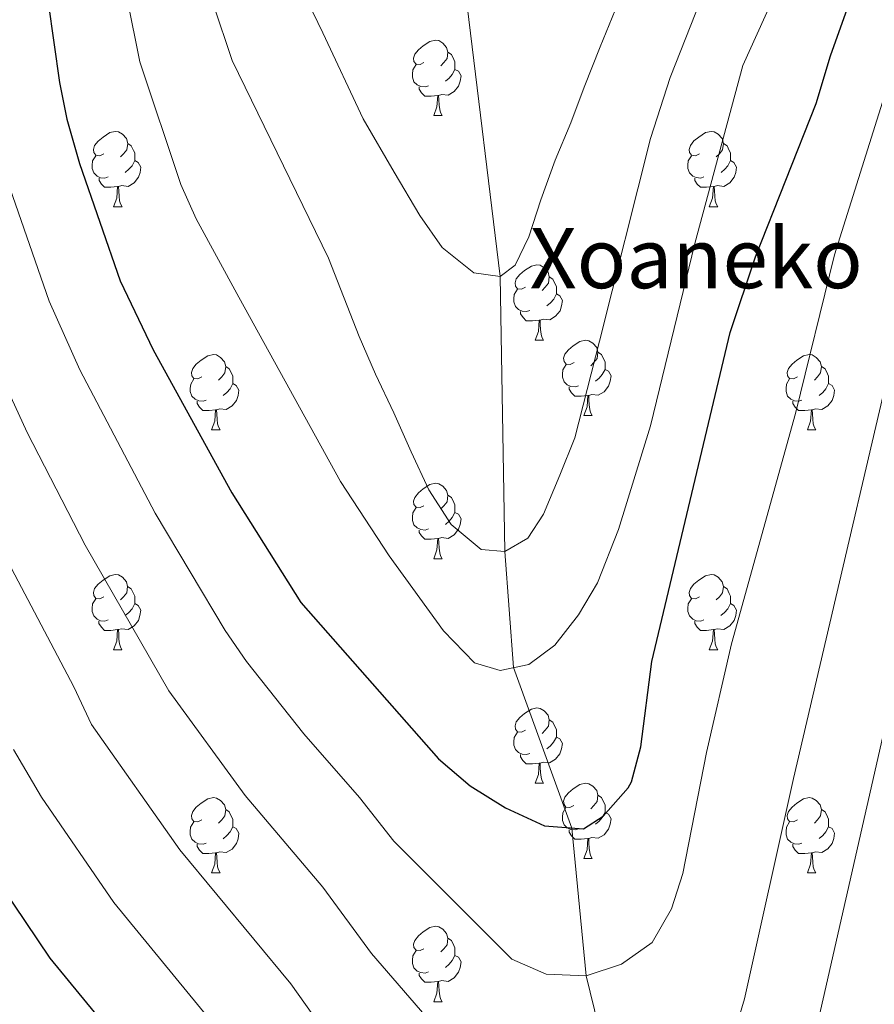
# Model space of a CAD drawing. Units: metres. Extents: x 599158 to 603657, y 4768086 to 4771122.
# Drawn here: x 601386 to 601499, y 4768825 to 4768956 of the extents above; entities that cross this region are included whole.
import ezdxf

# ---------------------------------------------------------------- set-up
doc = ezdxf.new("R2010")
doc.units = ezdxf.units.M
doc.header["$MEASUREMENT"] = 0
doc.linetypes.add('DGN Style 3', pattern=[1147.6976, 819.784, -327.9136])
for name, color, linetype, lineweight in [('Nivel 11', 7, 'Continuous', 0), ('Nivel 36', 7, 'Continuous', 0), ('Nivel 4', 7, 'Continuous', 0), ('Nivel 44', 7, 'Continuous', 0), ('Nivel 5', 7, 'Continuous', 0), ('Nivel 61', 7, 'Continuous', 0), ('Nivel 63', 7, 'Continuous', 0)]:
    doc.layers.add(name, color=color, linetype=linetype, lineweight=lineweight)
doc.styles.add('Style-arial', font='arial.shx', dxfattribs={"bigfont": 'arialbig.shx'})

msp = doc.modelspace()

# ---------------------------------------------------------------- linework, layer by layer
at = {"layer": 'Nivel 11', "color": 142, "linetype": 'DGN Style 3', "lineweight": 13}
msp.add_polyline3d([(601467.3, 4768802.93, 835), (601460.94, 4768828.41, 830), (601459.04, 4768848.11, 825), (601451.3, 4768869.47, 820), (601450.12, 4768884.92, 815), (601449.52, 4768921.53, 810), (601445.09, 4768957.59, 805), (601446.75, 4768979.64, 800), (601452.5, 4769007.38, 795), (601460.55, 4769045.76, 790), (601484.86, 4769110.1, 780), (601490.78, 4769121.07, 775), (601495.05, 4769146.53, 770), (601493.02, 4769163.89, 765), (601495.75, 4769180.49, 760), (601497.66, 4769201, 755), (601500.11, 4769215.36, 750), (601501.11, 4769234.61, 745), (601501.29, 4769251.11, 740)], dxfattribs=at)
at = {"layer": 'Nivel 36', "color": 92, "linetype": 'Continuous', "lineweight": 0}
for p, q in [((601440.66, 4768942.97), (601441.78, 4768942.97)), ((601398.02, 4768930.82), (601399.15, 4768930.82)), ((601477.35, 4768930.83), (601478.47, 4768930.83)), ((601454.16, 4768913.06), (601455.29, 4768913.06)), ((601460.64, 4768903.02), (601461.76, 4768903.02)), ((601411.08, 4768901.12), (601412.2, 4768901.12)), ((601490.41, 4768901.12), (601491.53, 4768901.12)), ((601440.66, 4768883.97), (601441.78, 4768883.97)), ((601398.02, 4768871.83), (601399.14, 4768871.83)), ((601477.35, 4768871.83), (601478.47, 4768871.83)), ((601454.16, 4768854.06), (601455.28, 4768854.06)), ((601460.63, 4768844.03), (601461.76, 4768844.03)), ((601411.08, 4768842.12), (601412.2, 4768842.12)), ((601490.41, 4768842.12), (601491.53, 4768842.12)), ((601440.66, 4768824.98), (601441.78, 4768824.98))]:
    msp.add_line(p, q, dxfattribs=at)
at = {"layer": 'Nivel 36', "color": 92, "linetype": 'Continuous', "lineweight": 0, "flags": 128}
for points in [[(601439.36, 4768950.03), (601438.83, 4768949.76), (601438.3, 4768949.82), (601438.03, 4768950.19), (601437.98, 4768950.61), (601438.14, 4768951.13), (601438.62, 4768951.73), (601439.25, 4768952.26), (601440.15, 4768952.84), (601440.9, 4768953), (601441.32, 4768952.95), (601441.85, 4768952.63), (601442.38, 4768952.05), (601442.54, 4768951.41), (601442.43, 4768950.56), (601442.01, 4768950.03), (601441.59, 4768949.6)], [(601442.54, 4768951.41), (601443.02, 4768951.09), (601443.33, 4768950.45), (601443.49, 4768950.13), (601443.49, 4768949.55), (601443.49, 4768949.13), (601443.12, 4768948.44), (601442.7, 4768947.96), (601442.22, 4768947.54)], [(601439.94, 4768946.95), (601439.52, 4768946.79), (601438.93, 4768946.85), (601438.46, 4768947.06), (601438.03, 4768947.48), (601437.82, 4768948.07), (601437.82, 4768948.49), (601437.87, 4768949.07), (601438.3, 4768949.76)], [(601443.49, 4768949.13), (601443.95, 4768948.88), (601444.29, 4768948.26), (601444.18, 4768947.54), (601443.97, 4768946.9), (601443.39, 4768946.16), (601442.59, 4768945.68), (601441.74, 4768945.78), (601441.31, 4768945.65)], [(601441.2, 4768945.65), (601440.31, 4768945.57), (601439.47, 4768945.57), (601439.04, 4768946), (601438.72, 4768946.47), (601438.72, 4768946.79)], [(601440.66, 4768942.97), (601441.09, 4768944.13), (601441.2, 4768945.65), (601441.31, 4768945.65), (601441.35, 4768945.07), (601441.38, 4768944.38), (601441.45, 4768943.77), (601441.57, 4768943.37), (601441.78, 4768942.97)], [(601396.72, 4768937.88), (601396.19, 4768937.62), (601395.66, 4768937.68), (601395.4, 4768938.04), (601395.34, 4768938.47), (601395.5, 4768938.99), (601395.98, 4768939.58), (601396.62, 4768940.12), (601397.52, 4768940.7), (601398.26, 4768940.86), (601398.69, 4768940.8), (601399.22, 4768940.49), (601399.75, 4768939.9), (601399.91, 4768939.26), (601399.8, 4768938.42), (601399.37, 4768937.88), (601398.95, 4768937.46)], [(601476.05, 4768937.89), (601475.52, 4768937.62), (601474.99, 4768937.68), (601474.72, 4768938.05), (601474.67, 4768938.47), (601474.83, 4768938.99), (601475.31, 4768939.59), (601475.94, 4768940.12), (601476.84, 4768940.7), (601477.59, 4768940.86), (601478.02, 4768940.81), (601478.54, 4768940.49), (601479.08, 4768939.91), (601479.24, 4768939.27), (601479.12, 4768938.42), (601478.7, 4768937.89), (601478.28, 4768937.46)], [(601399.91, 4768939.26), (601400.38, 4768938.95), (601400.7, 4768938.31), (601400.86, 4768937.99), (601400.86, 4768937.41), (601400.86, 4768936.98), (601400.49, 4768936.3), (601400.07, 4768935.82), (601399.59, 4768935.4)], [(601479.24, 4768939.27), (601479.71, 4768938.95), (601480.02, 4768938.31), (601480.18, 4768937.99), (601480.18, 4768937.41), (601480.18, 4768936.99), (601479.82, 4768936.3), (601479.4, 4768935.82), (601478.92, 4768935.4)], [(601397.31, 4768934.8), (601396.88, 4768934.64), (601396.3, 4768934.7), (601395.82, 4768934.92), (601395.4, 4768935.34), (601395.18, 4768935.92), (601395.18, 4768936.34), (601395.24, 4768936.93), (601395.66, 4768937.62)], [(601400.86, 4768936.98), (601401.31, 4768936.74), (601401.66, 4768936.12), (601401.55, 4768935.4), (601401.34, 4768934.76), (601400.75, 4768934.02), (601399.96, 4768933.54), (601399.11, 4768933.64), (601398.68, 4768933.51)], [(601476.64, 4768934.81), (601476.21, 4768934.65), (601475.62, 4768934.71), (601475.15, 4768934.92), (601474.72, 4768935.34), (601474.51, 4768935.93), (601474.51, 4768936.35), (601474.56, 4768936.93), (601474.99, 4768937.62)], [(601480.18, 4768936.99), (601480.64, 4768936.74), (601480.98, 4768936.12), (601480.88, 4768935.4), (601480.66, 4768934.76), (601480.08, 4768934.02), (601479.28, 4768933.54), (601478.44, 4768933.64), (601478, 4768933.51)], [(601398.57, 4768933.51), (601397.68, 4768933.42), (601396.83, 4768933.42), (601396.41, 4768933.86), (601396.09, 4768934.33), (601396.09, 4768934.64)], [(601477.9, 4768933.51), (601477, 4768933.43), (601476.16, 4768933.43), (601475.74, 4768933.86), (601475.42, 4768934.33), (601475.42, 4768934.65)], [(601398.02, 4768930.82), (601398.46, 4768931.98), (601398.57, 4768933.51), (601398.68, 4768933.51), (601398.71, 4768932.92), (601398.75, 4768932.24), (601398.82, 4768931.62), (601398.93, 4768931.22), (601399.15, 4768930.82)], [(601477.35, 4768930.83), (601477.78, 4768931.99), (601477.9, 4768933.51), (601478, 4768933.51), (601478.04, 4768932.93), (601478.08, 4768932.24), (601478.14, 4768931.63), (601478.26, 4768931.23), (601478.47, 4768930.83)], [(601452.86, 4768920.12), (601452.33, 4768919.85), (601451.8, 4768919.91), (601451.54, 4768920.28), (601451.48, 4768920.7), (601451.64, 4768921.22), (601452.12, 4768921.82), (601452.76, 4768922.35), (601453.66, 4768922.93), (601454.4, 4768923.09), (601454.83, 4768923.04), (601455.36, 4768922.72), (601455.89, 4768922.14), (601456.05, 4768921.5), (601455.94, 4768920.65), (601455.51, 4768920.12), (601455.09, 4768919.69)], [(601456.05, 4768921.5), (601456.52, 4768921.18), (601456.84, 4768920.54), (601457, 4768920.22), (601457, 4768919.64), (601457, 4768919.22), (601456.63, 4768918.53), (601456.21, 4768918.05), (601455.73, 4768917.63)], [(601453.45, 4768917.04), (601453.02, 4768916.88), (601452.44, 4768916.94), (601451.96, 4768917.15), (601451.54, 4768917.57), (601451.32, 4768918.16), (601451.32, 4768918.58), (601451.38, 4768919.16), (601451.8, 4768919.85)], [(601457, 4768919.22), (601457.45, 4768918.97), (601457.8, 4768918.35), (601457.69, 4768917.63), (601457.48, 4768916.99), (601456.89, 4768916.25), (601456.1, 4768915.77), (601455.25, 4768915.87), (601454.82, 4768915.74)], [(601454.71, 4768915.74), (601453.82, 4768915.66), (601452.97, 4768915.66), (601452.55, 4768916.09), (601452.23, 4768916.56), (601452.23, 4768916.88)], [(601454.16, 4768913.06), (601454.6, 4768914.22), (601454.71, 4768915.74), (601454.82, 4768915.74), (601454.85, 4768915.16), (601454.89, 4768914.47), (601454.96, 4768913.86), (601455.07, 4768913.46), (601455.29, 4768913.06)], [(601459.34, 4768910.08), (601458.81, 4768909.82), (601458.28, 4768909.87), (601458.01, 4768910.24), (601457.96, 4768910.67), (601458.12, 4768911.19), (601458.6, 4768911.78), (601459.23, 4768912.31), (601460.13, 4768912.9), (601460.88, 4768913.06), (601461.3, 4768913), (601461.83, 4768912.69), (601462.36, 4768912.1), (601462.52, 4768911.46), (601462.41, 4768910.61), (601461.99, 4768910.08), (601461.57, 4768909.66)], [(601409.78, 4768908.18), (601409.25, 4768907.91), (601408.72, 4768907.97), (601408.46, 4768908.34), (601408.4, 4768908.76), (601408.56, 4768909.28), (601409.04, 4768909.88), (601409.68, 4768910.41), (601410.58, 4768910.99), (601411.32, 4768911.15), (601411.74, 4768911.1), (601412.28, 4768910.78), (601412.8, 4768910.2), (601412.96, 4768909.56), (601412.86, 4768908.71), (601412.43, 4768908.18), (601412.01, 4768907.75)], [(601462.52, 4768911.46), (601463, 4768911.15), (601463.31, 4768910.51), (601463.47, 4768910.19), (601463.47, 4768909.61), (601463.47, 4768909.18), (601463.1, 4768908.49), (601462.68, 4768908.01), (601462.2, 4768907.59)], [(601489.11, 4768908.18), (601488.58, 4768907.91), (601488.05, 4768907.97), (601487.78, 4768908.34), (601487.73, 4768908.76), (601487.89, 4768909.28), (601488.37, 4768909.88), (601489, 4768910.41), (601489.9, 4768910.99), (601490.65, 4768911.15), (601491.07, 4768911.1), (601491.6, 4768910.78), (601492.13, 4768910.2), (601492.29, 4768909.56), (601492.18, 4768908.71), (601491.76, 4768908.18), (601491.34, 4768907.75)], [(601412.96, 4768909.56), (601413.44, 4768909.24), (601413.76, 4768908.6), (601413.92, 4768908.28), (601413.92, 4768907.7), (601413.92, 4768907.28), (601413.54, 4768906.59), (601413.12, 4768906.11), (601412.64, 4768905.69)], [(601459.92, 4768907), (601459.5, 4768906.84), (601458.91, 4768906.9), (601458.44, 4768907.11), (601458.01, 4768907.54), (601457.8, 4768908.12), (601457.8, 4768908.54), (601457.85, 4768909.13), (601458.28, 4768909.82)], [(601463.47, 4768909.18), (601463.93, 4768908.93), (601464.27, 4768908.32), (601464.16, 4768907.59), (601463.95, 4768906.95), (601463.37, 4768906.21), (601462.57, 4768905.73), (601461.72, 4768905.84), (601461.29, 4768905.71)], [(601492.29, 4768909.56), (601492.77, 4768909.24), (601493.08, 4768908.6), (601493.24, 4768908.28), (601493.24, 4768907.7), (601493.24, 4768907.28), (601492.87, 4768906.59), (601492.45, 4768906.11), (601491.97, 4768905.69)], [(601410.36, 4768905.1), (601409.94, 4768904.94), (601409.36, 4768905), (601408.88, 4768905.21), (601408.46, 4768905.63), (601408.24, 4768906.22), (601408.24, 4768906.64), (601408.3, 4768907.22), (601408.72, 4768907.91)], [(601489.69, 4768905.1), (601489.27, 4768904.94), (601488.68, 4768905), (601488.21, 4768905.21), (601487.78, 4768905.63), (601487.57, 4768906.22), (601487.57, 4768906.64), (601487.62, 4768907.22), (601488.05, 4768907.91)], [(601413.92, 4768907.28), (601414.37, 4768907.03), (601414.72, 4768906.41), (601414.6, 4768905.69), (601414.4, 4768905.05), (601413.81, 4768904.31), (601413.02, 4768903.83), (601412.16, 4768903.93), (601411.74, 4768903.8)], [(601461.18, 4768905.71), (601460.29, 4768905.62), (601459.45, 4768905.62), (601459.02, 4768906.05), (601458.7, 4768906.53), (601458.7, 4768906.84)], [(601493.24, 4768907.28), (601493.7, 4768907.03), (601494.04, 4768906.41), (601493.93, 4768905.69), (601493.72, 4768905.05), (601493.14, 4768904.31), (601492.34, 4768903.83), (601491.49, 4768903.93), (601491.06, 4768903.8)], [(601460.64, 4768903.02), (601461.07, 4768904.18), (601461.18, 4768905.71), (601461.29, 4768905.71), (601461.33, 4768905.12), (601461.36, 4768904.44), (601461.43, 4768903.82), (601461.55, 4768903.42), (601461.76, 4768903.02)], [(601411.62, 4768903.8), (601410.74, 4768903.72), (601409.89, 4768903.72), (601409.46, 4768904.15), (601409.14, 4768904.62), (601409.14, 4768904.94)], [(601411.08, 4768901.12), (601411.52, 4768902.28), (601411.62, 4768903.8), (601411.74, 4768903.8), (601411.77, 4768903.22), (601411.8, 4768902.53), (601411.88, 4768901.92), (601411.99, 4768901.52), (601412.2, 4768901.12)], [(601490.95, 4768903.8), (601490.06, 4768903.72), (601489.22, 4768903.72), (601488.79, 4768904.15), (601488.47, 4768904.62), (601488.47, 4768904.94)], [(601490.41, 4768901.12), (601490.84, 4768902.28), (601490.95, 4768903.8), (601491.06, 4768903.8), (601491.1, 4768903.22), (601491.13, 4768902.53), (601491.2, 4768901.92), (601491.32, 4768901.52), (601491.53, 4768901.12)], [(601439.36, 4768891.03), (601438.83, 4768890.77), (601438.3, 4768890.82), (601438.03, 4768891.19), (601437.98, 4768891.62), (601438.14, 4768892.14), (601438.62, 4768892.73), (601439.25, 4768893.26), (601440.15, 4768893.85), (601440.9, 4768894.01), (601441.32, 4768893.95), (601441.85, 4768893.64), (601442.38, 4768893.05), (601442.54, 4768892.41), (601442.43, 4768891.56), (601442.01, 4768891.03), (601441.59, 4768890.61)], [(601442.54, 4768892.41), (601443.02, 4768892.1), (601443.33, 4768891.46), (601443.49, 4768891.14), (601443.49, 4768890.56), (601443.49, 4768890.13), (601443.12, 4768889.44), (601442.7, 4768888.96), (601442.22, 4768888.54)], [(601439.94, 4768887.95), (601439.52, 4768887.79), (601438.93, 4768887.85), (601438.46, 4768888.06), (601438.03, 4768888.49), (601437.82, 4768889.07), (601437.82, 4768889.49), (601437.87, 4768890.08), (601438.3, 4768890.77)], [(601443.49, 4768890.13), (601443.95, 4768889.88), (601444.29, 4768889.27), (601444.18, 4768888.54), (601443.97, 4768887.9), (601443.39, 4768887.16), (601442.59, 4768886.68), (601441.74, 4768886.79), (601441.31, 4768886.66)], [(601441.2, 4768886.66), (601440.31, 4768886.57), (601439.47, 4768886.57), (601439.04, 4768887), (601438.72, 4768887.48), (601438.72, 4768887.79)], [(601440.66, 4768883.97), (601441.09, 4768885.13), (601441.2, 4768886.66), (601441.31, 4768886.66), (601441.35, 4768886.07), (601441.38, 4768885.39), (601441.45, 4768884.77), (601441.57, 4768884.37), (601441.78, 4768883.97)], [(601396.72, 4768878.89), (601396.19, 4768878.63), (601395.66, 4768878.68), (601395.4, 4768879.05), (601395.34, 4768879.48), (601395.5, 4768880), (601395.98, 4768880.59), (601396.62, 4768881.12), (601397.52, 4768881.71), (601398.26, 4768881.87), (601398.68, 4768881.81), (601399.22, 4768881.5), (601399.74, 4768880.91), (601399.9, 4768880.27), (601399.8, 4768879.42), (601399.37, 4768878.89), (601398.95, 4768878.47)], [(601476.05, 4768878.89), (601475.52, 4768878.63), (601474.99, 4768878.68), (601474.72, 4768879.05), (601474.67, 4768879.48), (601474.83, 4768880), (601475.31, 4768880.59), (601475.94, 4768881.12), (601476.84, 4768881.71), (601477.59, 4768881.87), (601478.01, 4768881.81), (601478.54, 4768881.5), (601479.07, 4768880.91), (601479.23, 4768880.27), (601479.12, 4768879.42), (601478.7, 4768878.89), (601478.28, 4768878.47)], [(601399.9, 4768880.27), (601400.38, 4768879.96), (601400.7, 4768879.32), (601400.86, 4768879), (601400.86, 4768878.42), (601400.86, 4768877.99), (601400.48, 4768877.3), (601400.06, 4768876.82), (601399.58, 4768876.4)], [(601479.23, 4768880.27), (601479.71, 4768879.96), (601480.02, 4768879.32), (601480.18, 4768879), (601480.18, 4768878.42), (601480.18, 4768877.99), (601479.81, 4768877.3), (601479.39, 4768876.82), (601478.91, 4768876.4)], [(601397.3, 4768875.81), (601396.88, 4768875.65), (601396.3, 4768875.71), (601395.82, 4768875.92), (601395.4, 4768876.35), (601395.18, 4768876.93), (601395.18, 4768877.35), (601395.24, 4768877.94), (601395.66, 4768878.63)], [(601400.86, 4768877.99), (601401.31, 4768877.74), (601401.66, 4768877.13), (601401.54, 4768876.4), (601401.34, 4768875.76), (601400.75, 4768875.02), (601399.96, 4768874.54), (601399.1, 4768874.65), (601398.68, 4768874.52)], [(601476.63, 4768875.81), (601476.21, 4768875.65), (601475.62, 4768875.71), (601475.15, 4768875.92), (601474.72, 4768876.35), (601474.51, 4768876.93), (601474.51, 4768877.35), (601474.56, 4768877.94), (601474.99, 4768878.63)], [(601480.18, 4768877.99), (601480.64, 4768877.74), (601480.98, 4768877.13), (601480.87, 4768876.4), (601480.66, 4768875.76), (601480.08, 4768875.02), (601479.28, 4768874.54), (601478.43, 4768874.65), (601478, 4768874.52)], [(601398.56, 4768874.52), (601397.68, 4768874.43), (601396.83, 4768874.43), (601396.4, 4768874.86), (601396.08, 4768875.34), (601396.08, 4768875.65)], [(601477.89, 4768874.52), (601477, 4768874.43), (601476.16, 4768874.43), (601475.73, 4768874.86), (601475.41, 4768875.34), (601475.41, 4768875.65)], [(601398.02, 4768871.83), (601398.46, 4768872.99), (601398.56, 4768874.52), (601398.68, 4768874.52), (601398.71, 4768873.93), (601398.74, 4768873.25), (601398.82, 4768872.63), (601398.93, 4768872.23), (601399.14, 4768871.83)], [(601477.35, 4768871.83), (601477.78, 4768872.99), (601477.89, 4768874.52), (601478, 4768874.52), (601478.04, 4768873.93), (601478.07, 4768873.25), (601478.14, 4768872.63), (601478.26, 4768872.23), (601478.47, 4768871.83)], [(601452.86, 4768861.12), (601452.33, 4768860.86), (601451.8, 4768860.92), (601451.53, 4768861.28), (601451.48, 4768861.71), (601451.64, 4768862.23), (601452.12, 4768862.82), (601452.76, 4768863.36), (601453.66, 4768863.94), (601454.4, 4768864.1), (601454.82, 4768864.04), (601455.36, 4768863.73), (601455.88, 4768863.14), (601456.04, 4768862.5), (601455.94, 4768861.66), (601455.51, 4768861.12), (601455.09, 4768860.7)], [(601456.04, 4768862.5), (601456.52, 4768862.19), (601456.84, 4768861.55), (601457, 4768861.23), (601457, 4768860.65), (601457, 4768860.22), (601456.62, 4768859.54), (601456.2, 4768859.06), (601455.72, 4768858.64)], [(601453.44, 4768858.04), (601453.02, 4768857.88), (601452.43, 4768857.94), (601451.96, 4768858.16), (601451.53, 4768858.58), (601451.32, 4768859.16), (601451.32, 4768859.58), (601451.37, 4768860.17), (601451.8, 4768860.86)], [(601457, 4768860.22), (601457.45, 4768859.98), (601457.8, 4768859.36), (601457.68, 4768858.64), (601457.47, 4768858), (601456.89, 4768857.26), (601456.09, 4768856.78), (601455.24, 4768856.88), (601454.81, 4768856.75)], [(601454.7, 4768856.75), (601453.81, 4768856.66), (601452.97, 4768856.66), (601452.54, 4768857.1), (601452.22, 4768857.57), (601452.22, 4768857.88)], [(601454.16, 4768854.06), (601454.59, 4768855.22), (601454.7, 4768856.75), (601454.81, 4768856.75), (601454.85, 4768856.16), (601454.88, 4768855.48), (601454.95, 4768854.86), (601455.07, 4768854.46), (601455.28, 4768854.06)], [(601459.33, 4768851.09), (601458.8, 4768850.82), (601458.27, 4768850.88), (601458.01, 4768851.25), (601457.95, 4768851.68), (601458.11, 4768852.2), (601458.59, 4768852.79), (601459.23, 4768853.32), (601460.13, 4768853.9), (601460.87, 4768854.06), (601461.3, 4768854.01), (601461.83, 4768853.7), (601462.36, 4768853.11), (601462.52, 4768852.47), (601462.41, 4768851.62), (601461.98, 4768851.09), (601461.56, 4768850.66)], [(601409.78, 4768849.18), (601409.25, 4768848.92), (601408.72, 4768848.97), (601408.45, 4768849.34), (601408.4, 4768849.77), (601408.56, 4768850.29), (601409.04, 4768850.88), (601409.67, 4768851.41), (601410.57, 4768852), (601411.32, 4768852.16), (601411.74, 4768852.1), (601412.27, 4768851.79), (601412.8, 4768851.2), (601412.96, 4768850.56), (601412.85, 4768849.71), (601412.43, 4768849.18), (601412.01, 4768848.76)], [(601462.52, 4768852.47), (601462.99, 4768852.16), (601463.31, 4768851.52), (601463.47, 4768851.2), (601463.47, 4768850.62), (601463.47, 4768850.19), (601463.1, 4768849.5), (601462.68, 4768849.02), (601462.2, 4768848.6)], [(601489.11, 4768849.18), (601488.58, 4768848.92), (601488.05, 4768848.98), (601487.78, 4768849.34), (601487.73, 4768849.77), (601487.89, 4768850.29), (601488.37, 4768850.88), (601489, 4768851.42), (601489.9, 4768852), (601490.65, 4768852.16), (601491.07, 4768852.1), (601491.6, 4768851.79), (601492.13, 4768851.2), (601492.29, 4768850.56), (601492.18, 4768849.72), (601491.76, 4768849.18), (601491.34, 4768848.76)], [(601412.96, 4768850.56), (601413.44, 4768850.25), (601413.75, 4768849.61), (601413.91, 4768849.29), (601413.91, 4768848.71), (601413.91, 4768848.28), (601413.54, 4768847.59), (601413.12, 4768847.11), (601412.64, 4768846.69)], [(601459.92, 4768848.01), (601459.49, 4768847.85), (601458.91, 4768847.91), (601458.43, 4768848.12), (601458.01, 4768848.54), (601457.79, 4768849.13), (601457.79, 4768849.55), (601457.85, 4768850.14), (601458.27, 4768850.82)], [(601463.47, 4768850.19), (601463.92, 4768849.94), (601464.27, 4768849.32), (601464.16, 4768848.6), (601463.95, 4768847.96), (601463.36, 4768847.22), (601462.57, 4768846.74), (601461.72, 4768846.84), (601461.29, 4768846.72)], [(601492.29, 4768850.56), (601492.77, 4768850.25), (601493.08, 4768849.61), (601493.24, 4768849.29), (601493.24, 4768848.71), (601493.24, 4768848.28), (601492.87, 4768847.6), (601492.45, 4768847.12), (601491.97, 4768846.7)], [(601410.36, 4768846.1), (601409.94, 4768845.94), (601409.35, 4768846), (601408.88, 4768846.21), (601408.45, 4768846.64), (601408.24, 4768847.22), (601408.24, 4768847.64), (601408.29, 4768848.23), (601408.72, 4768848.92)], [(601489.69, 4768846.1), (601489.27, 4768845.94), (601488.68, 4768846), (601488.21, 4768846.22), (601487.78, 4768846.64), (601487.57, 4768847.22), (601487.57, 4768847.64), (601487.62, 4768848.23), (601488.05, 4768848.92)], [(601413.91, 4768848.28), (601414.37, 4768848.03), (601414.71, 4768847.42), (601414.6, 4768846.69), (601414.39, 4768846.05), (601413.81, 4768845.31), (601413.01, 4768844.83), (601412.16, 4768844.94), (601411.73, 4768844.81)], [(601461.18, 4768846.72), (601460.29, 4768846.63), (601459.44, 4768846.63), (601459.02, 4768847.06), (601458.7, 4768847.54), (601458.7, 4768847.85)], [(601493.24, 4768848.28), (601493.7, 4768848.04), (601494.04, 4768847.42), (601493.93, 4768846.7), (601493.72, 4768846.06), (601493.14, 4768845.32), (601492.34, 4768844.84), (601491.49, 4768844.94), (601491.06, 4768844.81)], [(601460.63, 4768844.03), (601461.07, 4768845.19), (601461.18, 4768846.72), (601461.29, 4768846.72), (601461.32, 4768846.13), (601461.36, 4768845.44), (601461.43, 4768844.83), (601461.54, 4768844.43), (601461.76, 4768844.03)], [(601411.62, 4768844.81), (601410.73, 4768844.72), (601409.89, 4768844.72), (601409.46, 4768845.15), (601409.14, 4768845.63), (601409.14, 4768845.94)], [(601411.08, 4768842.12), (601411.51, 4768843.28), (601411.62, 4768844.81), (601411.73, 4768844.81), (601411.77, 4768844.22), (601411.8, 4768843.54), (601411.87, 4768842.92), (601411.99, 4768842.52), (601412.2, 4768842.12)], [(601490.95, 4768844.81), (601490.06, 4768844.72), (601489.22, 4768844.72), (601488.79, 4768845.16), (601488.47, 4768845.63), (601488.47, 4768845.94)], [(601490.41, 4768842.12), (601490.84, 4768843.28), (601490.95, 4768844.81), (601491.06, 4768844.81), (601491.1, 4768844.22), (601491.13, 4768843.54), (601491.2, 4768842.92), (601491.32, 4768842.52), (601491.53, 4768842.12)], [(601439.36, 4768832.04), (601438.83, 4768831.78), (601438.3, 4768831.83), (601438.03, 4768832.2), (601437.98, 4768832.63), (601438.14, 4768833.15), (601438.62, 4768833.74), (601439.25, 4768834.27), (601440.15, 4768834.86), (601440.9, 4768835.02), (601441.32, 4768834.96), (601441.85, 4768834.65), (601442.38, 4768834.06), (601442.54, 4768833.42), (601442.43, 4768832.57), (601442.01, 4768832.04), (601441.59, 4768831.62)], [(601442.54, 4768833.42), (601443.02, 4768833.11), (601443.33, 4768832.47), (601443.49, 4768832.15), (601443.49, 4768831.57), (601443.49, 4768831.14), (601443.12, 4768830.45), (601442.7, 4768829.97), (601442.22, 4768829.55)], [(601439.94, 4768828.96), (601439.52, 4768828.8), (601438.93, 4768828.86), (601438.46, 4768829.07), (601438.03, 4768829.5), (601437.82, 4768830.08), (601437.82, 4768830.5), (601437.87, 4768831.09), (601438.3, 4768831.78)], [(601443.49, 4768831.14), (601443.95, 4768830.89), (601444.29, 4768830.28), (601444.18, 4768829.55), (601443.97, 4768828.91), (601443.39, 4768828.17), (601442.59, 4768827.69), (601441.74, 4768827.8), (601441.31, 4768827.67)], [(601441.2, 4768827.67), (601440.31, 4768827.58), (601439.46, 4768827.58), (601439.04, 4768828.01), (601438.72, 4768828.49), (601438.72, 4768828.8)], [(601440.66, 4768824.98), (601441.09, 4768826.14), (601441.2, 4768827.67), (601441.31, 4768827.67), (601441.35, 4768827.08), (601441.38, 4768826.4), (601441.45, 4768825.78), (601441.56, 4768825.38), (601441.78, 4768824.98)]]:
    msp.add_lwpolyline(points, dxfattribs=at)
at = {"layer": 'Nivel 4', "color": 36, "linetype": 'Continuous', "lineweight": 30, "flags": 128}
for points, elevation in [([(601158.13, 4769237.78), (601161.77, 4769233.53), (601178.35, 4769215.84), (601216.87, 4769172.19), (601222.7, 4769165), (601232.21, 4769151.65), (601237.94, 4769142.8), (601240.8, 4769137.73), (601262.78, 4769096.63), (601289.31, 4769053.04), (601297.75, 4769036.03), (601307.86, 4769019.22), (601315.25, 4769005.19), (601319.93, 4768994.62), (601323.65, 4768985.16), (601331.44, 4768963.34), (601337.7, 4768947.46), (601343.17, 4768930.8), (601355.96, 4768895.57), (601359.87, 4768886.56), (601376.48, 4768851.05), (601383.08, 4768840.4), (601389.54, 4768830.78), (601403.8, 4768813.43)], 850), ([(601389.31, 4768958.01), (601390.82, 4768947.38), (601391.81, 4768942.48), (601393.51, 4768936.61), (601398.89, 4768920.97), (601403.3, 4768911.8), (601413.76, 4768892.74), (601422.96, 4768878.15), (601441.29, 4768857.32), (601445.51, 4768853.72), (601450.22, 4768850.81), (601455.42, 4768848.4), (601460.59, 4768847.99), (601463.23, 4768849.7), (601466.57, 4768853.44), (601466.98, 4768854.25), (601468.24, 4768858.94), (601469.71, 4768870.28), (601480.13, 4768914.08), (601483.5, 4768924.16), (601491.58, 4768944.58), (601493.5, 4768950.94), (601499.08, 4768966.66)], 825)]:
    msp.add_lwpolyline(points, dxfattribs=dict(at, elevation=elevation))
at = {"layer": 'Nivel 5', "color": 36, "linetype": 'Continuous', "lineweight": 0, "flags": 128}
for points, elevation in [([(601589.12, 4769100.95), (601579.71, 4769092.05), (601568.68, 4769083.03), (601556.98, 4769071.86), (601549.7, 4769063.91), (601544.98, 4769058.96), (601540.99, 4769054.21), (601531.12, 4769040.25), (601523.67, 4769031.53), (601516.06, 4769020.68), (601505.97, 4769009.56), (601502.88, 4769005.64), (601499.86, 4768999.01), (601485.96, 4768978.05), (601483.81, 4768973.79), (601479.98, 4768966.09), (601477.64, 4768961.39), (601475.56, 4768956.69), (601472.12, 4768948.06), (601469.51, 4768939.94), (601462.72, 4768912.93), (601459.44, 4768900.06)], 815), ([(601459.44, 4768900.06), (601457.44, 4768895.11), (601455.28, 4768889.92), (601453.17, 4768886.72), (601450.12, 4768884.92), (601446.96, 4768885.2), (601442.99, 4768888.54), (601440, 4768893.15), (601437.66, 4768898.19), (601435.33, 4768903.4), (601432.91, 4768908.52), (601430.74, 4768913.56), (601426.66, 4768923.98), (601413.81, 4768950.32), (601411.28, 4768957.84), (601409.79, 4768964.1), (601408.64, 4768975.34), (601407.45, 4768980.61), (601405.77, 4768993.04), (601403.14, 4769020.43), (601401.9, 4769038.15), (601397.35, 4769067.22)], 815), ([(601486.94, 4768800.78), (601501.11, 4768863.22), (601504.94, 4768878.29), (601507.13, 4768894), (601508.07, 4768904.22), (601509.07, 4768909.2), (601510.45, 4768914.41), (601512.5, 4768918.97), (601520.56, 4768932.49), (601527.33, 4768940.57), (601532.83, 4768949.92), (601539.73, 4768960.36), (601548.03, 4768971.74), (601551.53, 4768975.31), (601558.06, 4768980.45), (601562.28, 4768983.38), (601566.68, 4768985.74), (601571.77, 4768986.94), (601578.99, 4768987.32), (601581.7, 4768989.24), (601585.4, 4768994.76), (601613.1, 4769022.95)], 840), ([(601399.84, 4768958.57), (601401.53, 4768950.14), (601406.99, 4768933.79), (601409.02, 4768929.22), (601414.72, 4768918.79), (601428.25, 4768894.27), (601434.74, 4768884.37), (601441.94, 4768874.37), (601446.09, 4768870.11), (601449.52, 4768869.09), (601453.34, 4768869.9), (601456.79, 4768872.46), (601459.94, 4768876.48), (601462.48, 4768880.74), (601465.26, 4768887.86), (601469.54, 4768901.64), (601475.44, 4768925.94), (601481.8, 4768949.64), (601490.28, 4768968.4)], 820), ([(601480.64, 4768820.58), (601482.06, 4768825.35), (601488.56, 4768854.7), (601505.66, 4768927.78), (601507.53, 4768932.43), (601514.83, 4768939.76), (601518.83, 4768949.19), (601523.75, 4768958.64), (601526.38, 4768962.89), (601529.68, 4768967.27)], 835), ([(601422.54, 4768960.91), (601425.91, 4768954.01), (601431.27, 4768942.53), (601435.38, 4768935.44), (601438.81, 4768929.67), (601441.79, 4768925.39), (601446.01, 4768922.05), (601449.52, 4768921.53), (601451.49, 4768923.06), (601453.34, 4768926.84), (601454.92, 4768931.77), (601456.83, 4768937.05), (601458.91, 4768942), (601460.67, 4768946.77), (601462.82, 4768952.14), (601466.43, 4768960.95)], 810), ([(601383.84, 4768934.39), (601389.45, 4768918.24), (601393.54, 4768909.12), (601403.58, 4768890.01), (601412.88, 4768874.4), (601415.73, 4768870.29), (601423.37, 4768860.67), (601430.79, 4768852.15), (601435.33, 4768846.37), (601451.08, 4768830.66), (601455.61, 4768828.65), (601460.94, 4768828.41), (601465.66, 4768829.98), (601469.75, 4768832.86), (601472.32, 4768837.33), (601473.85, 4768842.04), (601476.99, 4768858.18), (601480.3, 4768872.64), (601488.82, 4768903.3), (601494.04, 4768924.45), (601501.86, 4768949.42), (601505.81, 4768959.27)], 830), ([(601381.84, 4768910.85), (601386.51, 4768900.79), (601394.26, 4768885.76), (601405.38, 4768866.36), (601415.53, 4768852.44), (601425.9, 4768840.23), (601432.35, 4768831.4), (601440.33, 4768822.21)], 835), ([(601382.67, 4768885.96), (601392.73, 4768866.9), (601395.07, 4768861.89), (601406.87, 4768845.22), (601421.62, 4768827.37)], 840), ([(601384.7, 4768858.58), (601388.43, 4768852.23), (601398.04, 4768838.21), (601414.28, 4768818.45)], 845), ([(601421.62, 4768827.37), (601428.23, 4768818.04)], 840)]:
    msp.add_lwpolyline(points, dxfattribs=dict(at, elevation=elevation))
at = {"layer": 'Nivel 61', "color": 250, "linetype": 'Continuous', "lineweight": 0}
msp.add_3dface([(600085.24, 4768492.6), (600051.3, 4770806.15), (603443.03, 4770856.7), (603478.1, 4768543.15)], dxfattribs=at)
at = {"layer": 'Nivel 63', "color": 7, "linetype": 'Continuous', "lineweight": 0}
msp.add_3dface([(599202.66, 4768085.57), (599158.46, 4771055.25), (603613.05, 4771121.62), (603657.22, 4768151.94)], dxfattribs=at)

# ---------------------------------------------------------------- texts
at = {"layer": 'Nivel 44', "color": 250, "linetype": 'Continuous', "lineweight": 0, "style": 'Style-arial'}
msp.add_text('Xoaneko Borda', height=8, dxfattribs=at).set_placement((601453.44, 4768919.99, 811.22))

doc.saveas('drawing.dxf')
